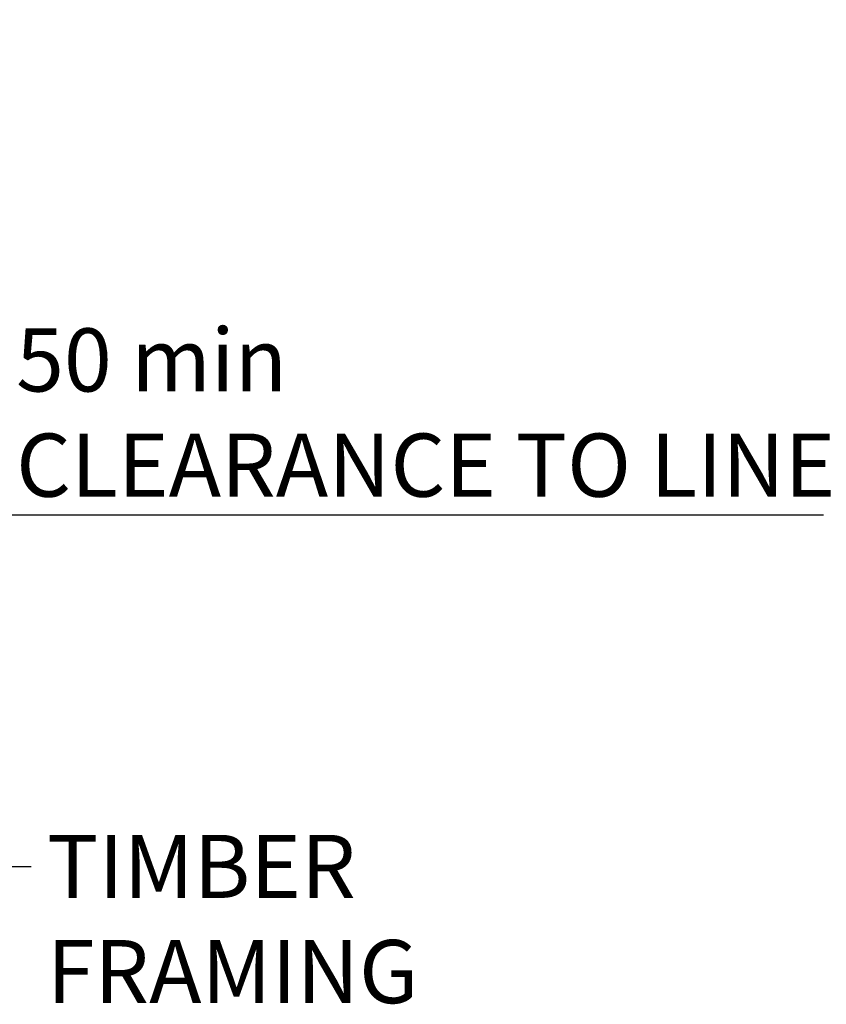
# Model space of a CAD drawing. Units: millimetres. Extents: x 565 to 11546, y 57 to 8274.
# Drawn here: x 9216 to 10237, y 4268 to 5516 of the extents above; entities that cross this region are included whole.
import ezdxf

# ---------------------------------------------------------------- set-up
doc = ezdxf.new("R2010")
doc.units = ezdxf.units.MM
doc.header["$LTSCALE"] = 40
doc.layers.add('Dimensions(ISO)', color=7, linetype='Continuous', lineweight=25)
doc.layers.add('Symbols(ISO)', color=7, linetype='Continuous', lineweight=25)
doc.styles.add('warmington~0', font='ARIALN.TTF')
doc.dimstyles.new('warmington', dxfattribs={"dimscale": 40, "dimtxt": 2, "dimasz": 2, "dimexe": 1.6, "dimexo": 1, "dimgap": 0.5, "dimtad": 1, "dimdec": 0, "dimrnd": 1e-08, "dimzin": 0, "dimdsep": 46, "dimtxsty": 'warmington~0', "dimblk": 'OBLIQUE', "dimcen": 0.09, "dimclrd": 8, "dimclre": 8, "dimclrt": 8, "dimadec": 0, "dimazin": 0, "dimtfac": 1.75, "dimtdec": 1, "dimtmove": 0, "dimatfit": 3, "dimfxl": 0, "dimtolj": 1, "dimtzin": 0, "dimlwd": 25, "dimlwe": 25, "dimarcsym": 0})
doc.dimstyles.new('warmington$7', dxfattribs={"dimscale": 40, "dimtxt": 2, "dimasz": 2.5, "dimexe": 1.6, "dimexo": 1, "dimgap": 0.5, "dimtad": 1, "dimdec": 0, "dimrnd": 1e-08, "dimzin": 0, "dimdsep": 46, "dimtxsty": 'warmington~0', "dimblk": 'OBLIQUE', "dimcen": 0.09, "dimclrd": 7, "dimclre": 8, "dimclrt": 8, "dimadec": 0, "dimazin": 0, "dimtfac": 1.75, "dimtdec": 1, "dimtmove": 0, "dimatfit": 3, "dimfxl": 0, "dimtolj": 1, "dimtzin": 0, "dimlwd": 25, "dimlwe": 25, "dimarcsym": 0})

# ---------------------------------------------------------------- blocks, each defined once
blk = doc.blocks.new('_Oblique')
at = {"color": 0, "linetype": 'ByBlock', "lineweight": -2}
blk.add_line((-0.5, -0.5), (0.5, 0.5), dxfattribs=at)
blk = doc.blocks.new('*D18')
at = {"layer": 'Defpoints', "color": 0, "linetype": 'Continuous'}
for p in [(8752, 5516.2), (8802, 4918.9), (8802, 4888.6)]:
    blk.add_point(p, dxfattribs=at)
at = {"layer": 'Dimensions(ISO)', "color": 8, "linetype": 'Continuous', "lineweight": 25}
for p, q in [((8752, 4888.6), (8672, 4888.6)), ((8752, 4888.6), (8802, 4888.6)), ((8802, 4888.6), (10233.5, 4888.6))]:
    blk.add_line(p, q, dxfattribs=at)
at = {"layer": 'Dimensions(ISO)', "color": 8, "linetype": 'Continuous', "lineweight": 25, "xscale": 80, "yscale": 80, "zscale": 80}
blk.add_blockref('_Oblique', (8752, 4888.6), dxfattribs=at)
at = {"layer": 'Dimensions(ISO)', "color": 8, "linetype": 'Continuous', "lineweight": 25, "xscale": 80, "yscale": 80, "zscale": 80, "rotation": 180}
blk.add_blockref('_Oblique', (8802, 4888.6), dxfattribs=at)
at = {"layer": 'Dimensions(ISO)', "color": 8, "linetype": 'Continuous', "lineweight": 25, "insert": (9211, 5125), "char_height": 80, "attachment_point": 1, "style": 'warmington~0'}
blk.add_mtext('\\A1;50 min\\PCLEARANCE TO LINER', dxfattribs=at)

msp = doc.modelspace()

# ---------------------------------------------------------------- texts
at = {"layer": 'Symbols(ISO)', "color": 7, "insert": (9249.9, 4483.1), "char_height": 80, "width": 794.255, "attachment_point": 1, "style": 'warmington~0'}
msp.add_mtext('{TIMBER FRAMING}', dxfattribs=at)

# ---------------------------------------------------------------- dimensions: what is measured, and where the dimension line sits
at = {"layer": 'Dimensions(ISO)', "color": 8, "linetype": 'Continuous', "lineweight": 25}
dim = msp.add_linear_dim(base=(8802, 4888.6), p1=(8752, 5516.2), p2=(8802, 4918.9), angle=180, text='<> min\\PCLEARANCE TO LINER', dimstyle='warmington', override={"dimgap": 0.5, "dimdec": 0, "dimse1": 1, "dimse2": 1, "dimtol": 0, "dimlim": 0, "dimtp": 0, "dimtm": 0, "dimtdec": 1, "dimtofl": 1, "dimatfit": 1, "dimtvp": -0.25}, dxfattribs=at)
dim.commit()
dim.dimension.update_dxf_attribs({"geometry": '*D18', "text_midpoint": (9712.2, 4888.6), "dimtype": 160})

# ---------------------------------------------------------------- leaders
at = {"layer": 'Symbols(ISO)', "color": 7, "linetype": 'Continuous', "lineweight": 25, "annotation_type": 0, "has_hookline": 1, "hookline_direction": 0, "text_width": 786.4}
msp.add_leader([(8899, 4443.1), (9229.9, 4443.1)], dimstyle='warmington$7', override={"dimtad": 0}, dxfattribs=at)

doc.saveas('drawing.dxf')
